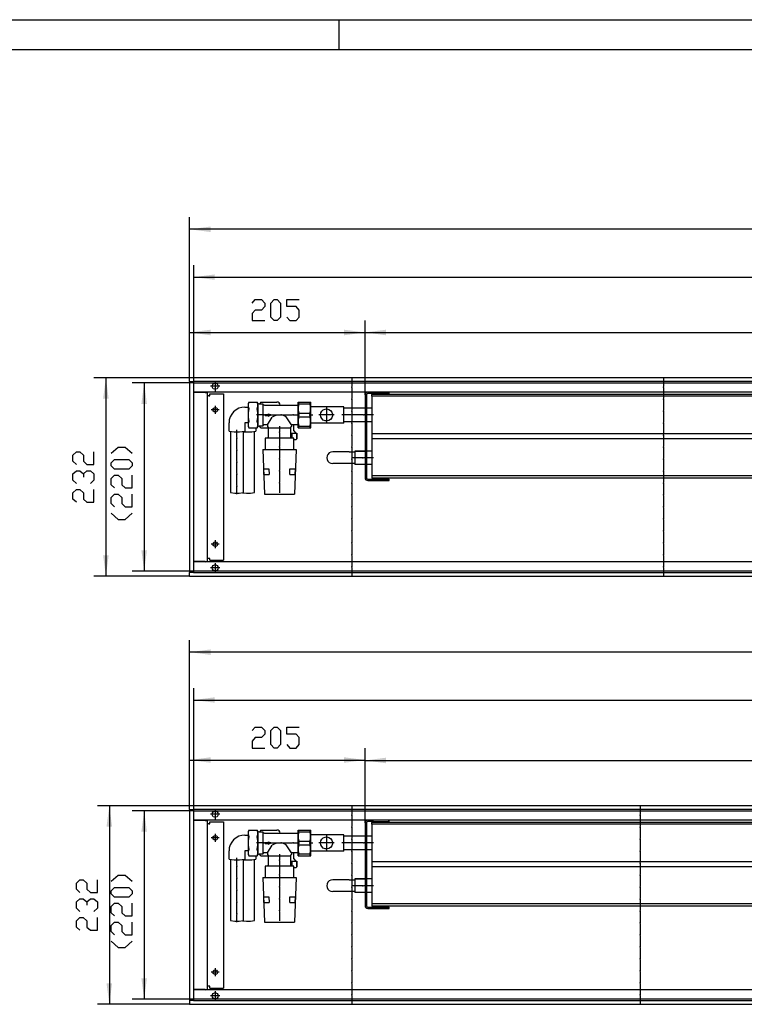
# Model space of a CAD drawing. Units: inches. Extents: x 873 to 6789, y -2972 to 1186.
# Drawn here: x 3300 to 4146, y 36 to 1186 of the extents above; entities that cross this region are included whole.
import ezdxf

# ---------------------------------------------------------------- set-up
doc = ezdxf.new("R2010")
doc.units = ezdxf.units.IN
doc.header["$MEASUREMENT"] = 0
doc.layers.add('1', color=7, linetype='Continuous')

msp = doc.modelspace()

# ---------------------------------------------------------------- hatches: boundary and pattern name
at = {"layer": '1'}
for points in [[(3522.9, 944.6), (3498.4, 941.4), (3522.9, 938.2)], [(3527.9, 888.7), (3503.4, 885.5), (3527.9, 882.3)], [(3522.9, 824.1), (3498.4, 820.9), (3522.9, 817.6)], [(3703.4, 820.9), (3678.9, 824.1), (3678.9, 817.6)], [(3727.9, 824.1), (3703.4, 820.9), (3727.9, 817.6)], [(3403.9, 743.5), (3400.7, 768), (3397.4, 743.5)], [(3448.6, 737.5), (3445.4, 762), (3442.1, 737.5)], [(3442.1, 566.5), (3445.4, 542), (3448.6, 566.5)], [(3397.4, 560.5), (3400.7, 536), (3403.9, 560.5)], [(3522.9, 450.6), (3498.4, 447.4), (3522.9, 444.2)], [(3527.9, 394.7), (3503.4, 391.5), (3527.9, 388.3)], [(3522.9, 324.6), (3498.4, 321.4), (3522.9, 318.2)], [(3703.4, 321.4), (3678.9, 324.6), (3678.9, 318.2)], [(3727.9, 324.1), (3703.4, 320.9), (3727.9, 317.6)], [(3407.9, 243.5), (3404.7, 268), (3401.4, 243.5)], [(3448.6, 237.5), (3445.4, 262), (3442.1, 237.5)], [(3401.4, 60.5), (3404.7, 36), (3407.9, 60.5)], [(3442.1, 66.5), (3445.4, 42), (3448.6, 66.5)]]:
    msp.add_hatch(color=2, dxfattribs=at).paths.add_polyline_path(points, flags=0)

# ---------------------------------------------------------------- linework, layer by layer
at = {"color": 3, "linetype": 'Continuous'}
for p, q in [((3498.4, 767.8), (3498.4, 768)), ((5698.4, 768), (3498.4, 768)), ((3498.4, 763.6), (3498.4, 767.8)), ((3498.4, 763.4), (3498.4, 763.6)), ((3498.6, 763.4), (3498.4, 763.4)), ((3498.4, 763.4), (3498.4, 540.6)), ((3498.6, 763.4), (3502.8, 763.4)), ((3503, 763.4), (3502.8, 763.4)), ((5693.8, 763.4), (3503, 763.4)), ((3503, 763.4), (3503, 540.6)), ((5693.8, 751), (3503, 751)), ((3503, 750.7), (3503.2, 750.7)), ((3516.5, 750.7), (3503.2, 750.7)), ((3517.6, 750.8), (3516.5, 751)), ((3516.5, 750.7), (3519.4, 750.7)), ((3519.4, 553.2), (3519.4, 750.7)), ((3522.1, 749), (3538.1, 749)), ((3522.1, 747), (3522.1, 749)), ((3538.1, 749), (3538.1, 555)), ((3521, 747), (3519.4, 747)), ((3521, 747), (3522.1, 747)), ((3503, 553.2), (3503.2, 553.2)), ((5693.8, 553), (3503, 553)), ((3516.5, 553.2), (3503.2, 553.2)), ((3516.5, 553.2), (3519.4, 553.2)), ((3516.5, 553), (3517.6, 553.2)), ((3521, 557), (3519.4, 557)), ((3522.1, 557), (3521, 557)), ((3522.1, 555), (3522.1, 557)), ((3522.1, 555), (3538.1, 555)), ((3498.4, 540.6), (3498.4, 540.4)), ((3498.6, 540.6), (3498.4, 540.6)), ((3498.4, 536.2), (3498.4, 540.4)), ((3498.4, 536.2), (3498.4, 536)), ((3498.4, 536), (5698.4, 536)), ((3502.8, 540.6), (3498.6, 540.6)), ((3503, 540.6), (3502.8, 540.6)), ((3503, 540.6), (5693.8, 540.6)), ((3498.4, 267.8), (3498.4, 268)), ((5898.4, 268), (3498.4, 268)), ((3498.4, 263.6), (3498.4, 267.8)), ((3498.4, 263.4), (3498.4, 263.6)), ((3498.6, 263.4), (3498.4, 263.4)), ((3498.4, 263.4), (3498.4, 40.6)), ((3498.6, 263.4), (3502.8, 263.4)), ((3503, 263.4), (3502.8, 263.4)), ((5893.8, 263.4), (3503, 263.4)), ((3503, 263.4), (3503, 40.6)), ((5893.8, 251), (3503, 251)), ((3503, 250.7), (3503.2, 250.7)), ((3516.5, 250.7), (3503.2, 250.7)), ((3517.6, 250.8), (3516.5, 251)), ((3516.5, 250.7), (3519.4, 250.7)), ((3519.4, 53.2), (3519.4, 250.7)), ((3521, 247), (3519.4, 247)), ((3521, 247), (3522.1, 247)), ((3522.1, 247), (3522.1, 249)), ((3522.1, 249), (3538.1, 249)), ((3538.1, 249), (3538.1, 55)), ((3503, 53.2), (3503.2, 53.2)), ((5893.8, 53), (3503, 53)), ((3516.5, 53.2), (3503.2, 53.2)), ((3516.5, 53.2), (3519.4, 53.2)), ((3516.5, 53), (3517.6, 53.2)), ((3521, 57), (3519.4, 57)), ((3522.1, 57), (3521, 57)), ((3522.1, 55), (3522.1, 57)), ((3522.1, 55), (3538.1, 55)), ((3498.4, 40.6), (3498.4, 40.4)), ((3498.6, 40.6), (3498.4, 40.6)), ((3498.4, 40.4), (3498.4, 36.2)), ((3498.4, 36.2), (3498.4, 36)), ((3498.4, 36), (5898.4, 36)), ((3502.8, 40.6), (3498.6, 40.6)), ((3503, 40.6), (3502.8, 40.6)), ((3503, 40.6), (5893.8, 40.6))]:
    msp.add_line(p, q, dxfattribs=at)
at = {"color": 1, "linetype": 'Continuous'}
for p, q in [((3703.4, 747.9), (3703.4, 651.1)), ((3704.9, 747.9), (3704.9, 651.1)), ((3710.8, 751), (3706.5, 751)), ((3730.4, 749.5), (3706.5, 749.5)), ((3710.8, 751), (3713.3, 751)), ((3731.4, 751), (3710.8, 751)), ((3710.8, 749.5), (3713.3, 749.5)), ((5620.4, 748.5), (3711.4, 748.5)), ((3711.4, 746.5), (3711.4, 748.5)), ((3731.4, 749.5), (3730.4, 749.5)), ((3731.4, 749.5), (3731.4, 751)), ((3567.7, 739.6), (3566.9, 737.9)), ((3567.7, 739.6), (3577.5, 739.6)), ((3578.4, 737.9), (3577.5, 739.6)), ((3578.6, 737.5), (3583.9, 737.5)), ((3581.8, 739.5), (3600.3, 739.5)), ((3583.9, 737.5), (3583.9, 711.5)), ((3625, 737.5), (3625, 711.5)), ((3625.2, 732), (3625.2, 739.5)), ((3625.2, 739.5), (3639.9, 739.5)), ((3625.9, 737.4), (3625.9, 739.5)), ((3625.9, 737.4), (3639.1, 737.4)), ((3639.1, 737.4), (3639.1, 739.5)), ((3639.9, 709.5), (3639.9, 739.5)), ((5620.4, 746.5), (3711.4, 746.5)), ((3711.4, 746.5), (3711.4, 702.5)), ((3563, 733.7), (3566.7, 733.7)), ((3566.9, 736.1), (3566.9, 724.5)), ((3578.4, 724.5), (3578.4, 736.1)), ((3585.9, 736), (3624.7, 736)), ((3586.6, 725.2), (3590.1, 725.2)), ((3590.1, 725.8), (3590.1, 725.4)), ((3590.1, 725.4), (3590.1, 725.2)), ((3593.4, 724.5), (3590.7, 725.5)), ((3625.2, 717), (3625.2, 732)), ((3625.9, 722.4), (3625.9, 726.6)), ((3625.9, 726.6), (3639.1, 726.6)), ((3639.1, 722.4), (3639.1, 726.6)), ((3678.4, 734), (3639.9, 734)), ((3678.4, 715), (3678.4, 734)), ((3703.4, 732.4), (3678.4, 732.4)), ((3703.4, 732.4), (3678.4, 732.4)), ((3711.4, 732.4), (3704.9, 732.4)), ((3544.5, 705.6), (3544.5, 715.3)), ((3563, 715.2), (3563, 705.6)), ((3566.7, 715.2), (3563, 715.2)), ((3566.9, 724.5), (3566.9, 712.9)), ((3578.4, 712.9), (3578.4, 724.5)), ((3586.6, 724.3), (3586.6, 723.9)), ((3586.6, 723.8), (3590.1, 723.8)), ((3590.1, 723.2), (3593, 724.3)), ((3590.1, 723.8), (3590.1, 723.4)), ((3590.1, 723.4), (3590.1, 723.2)), ((3625.9, 722.4), (3639.1, 722.4)), ((3678.4, 715), (3639.9, 715)), ((3703.4, 716.6), (3678.4, 716.6)), ((3703.4, 716.6), (3678.4, 716.6)), ((3711.4, 716.6), (3704.9, 716.6)), ((3546.2, 705.1), (3546.2, 633.8)), ((3561.2, 633.8), (3561.2, 705.1)), ((3566.9, 711.1), (3567.7, 709.4)), ((3567.7, 709.4), (3577.5, 709.4)), ((3574.2, 633.8), (3574.2, 705.1)), ((3575.9, 709.4), (3575.9, 705.6)), ((3577.5, 709.4), (3578.4, 711.1)), ((3583.9, 711.5), (3578.6, 711.5)), ((3581.8, 709.5), (3580.3, 711)), ((3581.8, 709.5), (3590.6, 709.5)), ((3589.4, 713), (3585.9, 713)), ((3589.4, 713), (3589.4, 711)), ((3590.6, 699), (3590.6, 709.5)), ((3593, 709.5), (3616.1, 709.5)), ((3616.1, 709.5), (3616.1, 699)), ((3624.7, 713), (3617.4, 713)), ((3617.9, 703.4), (3617.9, 697.5)), ((3620.3, 706.3), (3620.3, 713)), ((3623.6, 696.5), (3623.6, 703.4)), ((3625.2, 711.5), (3625, 711.5)), ((3625.2, 709.5), (3625.2, 711.4)), ((3625.2, 709.5), (3639.9, 709.5)), ((3625.9, 709.5), (3625.9, 711.6)), ((3625.9, 711.6), (3639.1, 711.6)), ((3639.1, 709.5), (3639.1, 711.6)), ((5620.4, 702.5), (3711.4, 702.5)), ((3711.4, 702.5), (3711.4, 696.5)), ((3586.7, 697.5), (3586.7, 684)), ((3620, 697.5), (3586.7, 697.5)), ((3620, 684), (3620, 697.5)), ((5620.4, 696.5), (3711.4, 696.5)), ((3711.4, 696.5), (3711.4, 653.5)), ((3583.9, 684), (3585.9, 632)), ((3583.9, 684), (3622.9, 684)), ((3622.9, 684), (3620.9, 632)), ((3684.7, 681.3), (3667.7, 681.3)), ((3703.4, 682.4), (3691.4, 682.4)), ((3711.4, 682.4), (3704.9, 682.4)), ((3691.4, 667.7), (3668.7, 667.7)), ((3585.3, 655), (3585.1, 661.5)), ((3585.1, 661.5), (3591.1, 661.5)), ((3591.1, 661.5), (3591.3, 655)), ((3615.4, 655), (3615.6, 661.5)), ((3615.6, 661.5), (3621.6, 661.5)), ((3621.6, 661.5), (3621.4, 655)), ((3703.4, 666.6), (3691.4, 666.6)), ((3711.4, 666.6), (3704.9, 666.6)), ((3585.3, 655), (3591.3, 655)), ((3615.4, 655), (3621.4, 655)), ((3706.5, 649.5), (3730.4, 649.5)), ((3706.5, 648), (3710.8, 648)), ((3710.8, 648), (3731.4, 648)), ((5620.4, 653.5), (3711.4, 653.5)), ((3711.4, 653.5), (3711.4, 650.5)), ((5620.4, 650.5), (3711.4, 650.5)), ((3730.4, 649.5), (3731.4, 649.5)), ((3731.4, 648), (3731.4, 649.5)), ((3585.9, 632), (3620.9, 632)), ((3703.4, 247.9), (3703.4, 151.1)), ((3704.9, 247.9), (3704.9, 151.1)), ((3710.8, 251), (3706.5, 251)), ((3710.8, 249.5), (3706.5, 249.5)), ((3710.8, 251), (3713.3, 251)), ((3731.4, 251), (3710.8, 251)), ((3710.8, 249.5), (3730.4, 249.5)), ((5820.4, 248.5), (3711.4, 248.5)), ((3711.4, 246.5), (3711.4, 248.5)), ((5820.4, 246.5), (3711.4, 246.5)), ((3711.4, 246.5), (3711.4, 202.5)), ((3731.4, 249.5), (3730.4, 249.5)), ((3731.4, 249.5), (3731.4, 251)), ((3563, 233.7), (3566.7, 233.7)), ((3567.7, 239.6), (3566.9, 237.9)), ((3566.9, 236.1), (3566.9, 224.5)), ((3567.7, 239.6), (3577.5, 239.6)), ((3578.4, 237.9), (3577.5, 239.6)), ((3578.4, 224.5), (3578.4, 236.1)), ((3578.6, 237.5), (3583.9, 237.5)), ((3581.8, 239.5), (3600.3, 239.5)), ((3583.9, 237.5), (3583.9, 211.5)), ((3585.9, 236), (3624.7, 236)), ((3625, 237.5), (3625, 211.5)), ((3625.2, 239.5), (3639.9, 239.5)), ((3625.2, 232), (3625.2, 239.5)), ((3625.2, 217), (3625.2, 232)), ((3625.9, 237.4), (3625.9, 239.5)), ((3625.9, 237.4), (3639.1, 237.4)), ((3639.1, 237.4), (3639.1, 239.5)), ((3639.9, 209.5), (3639.9, 239.5)), ((3678.4, 234), (3639.9, 234)), ((3678.4, 215), (3678.4, 234)), ((3703.4, 232.4), (3678.4, 232.4)), ((3703.4, 232.4), (3678.4, 232.4)), ((3711.4, 232.4), (3704.9, 232.4)), ((3566.9, 224.5), (3566.9, 212.9)), ((3578.4, 212.9), (3578.4, 224.5)), ((3586.6, 225.2), (3590.1, 225.2)), ((3586.6, 224.3), (3586.6, 223.9)), ((3586.6, 223.8), (3590.1, 223.8)), ((3590.1, 225.8), (3590.1, 225.4)), ((3590.1, 225.4), (3590.1, 225.2)), ((3590.1, 223.2), (3593, 224.3)), ((3590.1, 223.8), (3590.1, 223.4)), ((3590.1, 223.4), (3590.1, 223.2)), ((3593.4, 224.5), (3590.7, 225.5)), ((3625.9, 226.6), (3639.1, 226.6)), ((3625.9, 222.4), (3625.9, 226.6)), ((3625.9, 222.4), (3639.1, 222.4)), ((3639.1, 222.4), (3639.1, 226.6)), ((3544.5, 205.6), (3544.5, 215.3)), ((3566.7, 215.2), (3563, 215.2)), ((3563, 215.2), (3563, 205.6)), ((3566.9, 211.1), (3567.7, 209.4)), ((3567.7, 209.4), (3577.5, 209.4)), ((3575.9, 209.4), (3575.9, 205.6)), ((3577.5, 209.4), (3578.4, 211.1)), ((3583.9, 211.5), (3578.6, 211.5)), ((3581.8, 209.5), (3580.3, 211)), ((3581.8, 209.5), (3590.6, 209.5)), ((3589.4, 213), (3585.9, 213)), ((3589.4, 213), (3589.4, 211)), ((3590.6, 199), (3590.6, 209.5)), ((3593, 209.5), (3616.1, 209.5)), ((3616.1, 209.5), (3616.1, 199)), ((3624.7, 213), (3617.4, 213)), ((3620.3, 206.3), (3620.3, 213)), ((3625.2, 211.5), (3625, 211.5)), ((3625.2, 209.5), (3625.2, 211.4)), ((3625.2, 209.5), (3639.9, 209.5)), ((3625.9, 211.6), (3639.1, 211.6)), ((3625.9, 209.5), (3625.9, 211.6)), ((3639.1, 209.5), (3639.1, 211.6)), ((3678.4, 215), (3639.9, 215)), ((3703.4, 216.6), (3678.4, 216.6)), ((3703.4, 216.6), (3678.4, 216.6)), ((3711.4, 216.6), (3704.9, 216.6)), ((3546.2, 205.1), (3546.2, 133.8)), ((3561.2, 133.8), (3561.2, 205.1)), ((3574.2, 133.8), (3574.2, 205.1)), ((3620, 197.5), (3586.7, 197.5)), ((3586.7, 197.5), (3586.7, 184)), ((3617.9, 203.4), (3617.9, 197.5)), ((3620, 184), (3620, 197.5)), ((3623.6, 196.5), (3623.6, 203.4)), ((5820.4, 202.5), (3711.4, 202.5)), ((3711.4, 202.5), (3711.4, 196.5)), ((5820.4, 196.5), (3711.4, 196.5)), ((3711.4, 196.5), (3711.4, 153.5)), ((3583.9, 184), (3622.9, 184)), ((3583.9, 184), (3585.9, 132)), ((3622.9, 184), (3620.9, 132)), ((3684.7, 181.3), (3667.7, 181.3)), ((3703.4, 182.4), (3691.4, 182.4)), ((3711.4, 182.4), (3704.9, 182.4)), ((3585.1, 161.5), (3591.1, 161.5)), ((3585.3, 155), (3585.1, 161.5)), ((3591.1, 161.5), (3591.3, 155)), ((3615.4, 155), (3615.6, 161.5)), ((3615.6, 161.5), (3621.6, 161.5)), ((3621.6, 161.5), (3621.4, 155)), ((3691.4, 167.7), (3668.7, 167.7)), ((3703.4, 166.6), (3691.4, 166.6)), ((3711.4, 166.6), (3704.9, 166.6)), ((3585.3, 155), (3591.3, 155)), ((3615.4, 155), (3621.4, 155)), ((5820.4, 153.5), (3711.4, 153.5)), ((3711.4, 153.5), (3711.4, 150.5)), ((5820.4, 150.5), (3711.4, 150.5)), ((3706.5, 149.5), (3730.4, 149.5)), ((3706.5, 148), (3710.8, 148)), ((3710.8, 148), (3731.4, 148)), ((3730.4, 149.5), (3731.4, 149.5)), ((3731.4, 148), (3731.4, 149.5)), ((3585.9, 132), (3620.9, 132))]:
    msp.add_line(p, q, dxfattribs=at)
at = {"color": 3, "linetype": 'Continuous'}
for points in [[(3524.8, 758), (3525.2, 759.5), (3526.1, 760.8), (3527.6, 761.5), (3529.1, 761.5), (3530.6, 760.8), (3531.6, 759.5), (3531.9, 758), (3531.6, 756.5), (3530.6, 755.2), (3529.1, 754.5), (3527.6, 754.5), (3526.1, 755.2), (3525.2, 756.5), (3524.8, 758)], [(3525.6, 730.5), (3526, 731.9), (3527, 732.9), (3528.4, 733.2), (3529.7, 732.9), (3530.7, 731.9), (3531.1, 730.5), (3530.7, 729.1), (3529.7, 728.1), (3528.4, 727.7), (3527, 728.1), (3526, 729.1), (3525.6, 730.5)], [(3525.6, 573.5), (3526, 574.9), (3527, 575.9), (3528.4, 576.2), (3529.7, 575.9), (3530.7, 574.9), (3531.1, 573.5), (3530.7, 572.1), (3529.7, 571.1), (3528.4, 570.7), (3527, 571.1), (3526, 572.1), (3525.6, 573.5)], [(3524.8, 546), (3525.2, 547.5), (3526.1, 548.8), (3527.6, 549.5), (3529.1, 549.5), (3530.6, 548.8), (3531.6, 547.5), (3531.9, 546), (3531.6, 544.5), (3530.6, 543.2), (3529.1, 542.5), (3527.6, 542.5), (3526.1, 543.2), (3525.2, 544.5), (3524.8, 546)], [(3524.8, 258), (3525.2, 259.5), (3526.1, 260.8), (3527.6, 261.5), (3529.1, 261.5), (3530.6, 260.8), (3531.6, 259.5), (3531.9, 258), (3531.6, 256.5), (3530.6, 255.2), (3529.1, 254.5), (3527.6, 254.5), (3526.1, 255.2), (3525.2, 256.5), (3524.8, 258)], [(3525.6, 230.5), (3526, 231.9), (3527, 232.9), (3528.4, 233.2), (3529.7, 232.9), (3530.7, 231.9), (3531.1, 230.5), (3530.7, 229.1), (3529.7, 228.1), (3528.4, 227.7), (3527, 228.1), (3526, 229.1), (3525.6, 230.5)], [(3525.6, 73.5), (3526, 74.9), (3527, 75.9), (3528.4, 76.2), (3529.7, 75.9), (3530.7, 74.9), (3531.1, 73.5), (3530.7, 72.1), (3529.7, 71.1), (3528.4, 70.7), (3527, 71.1), (3526, 72.1), (3525.6, 73.5)], [(3524.8, 46), (3525.2, 47.5), (3526.1, 48.8), (3527.6, 49.5), (3529.1, 49.5), (3530.6, 48.8), (3531.6, 47.5), (3531.9, 46), (3531.6, 44.5), (3530.6, 43.2), (3529.1, 42.5), (3527.6, 42.5), (3526.1, 43.2), (3525.2, 44.5), (3524.8, 46)]]:
    msp.add_lwpolyline(points, dxfattribs=at)
at = {"color": 1, "linetype": 'Continuous'}
for points in [[(3706.5, 751), (3705.3, 750.8), (3704.3, 750.1), (3703.6, 749.1), (3703.4, 747.9)], [(3706.5, 749.5), (3705.7, 749.3), (3705.1, 748.7), (3704.9, 747.9)], [(3651.4, 724.5), (3651.7, 726.8), (3652.8, 728.8), (3654.5, 730.4), (3656.6, 731.3), (3658.9, 731.5), (3661.2, 730.9), (3663.1, 729.6), (3664.5, 727.8), (3665.3, 725.6), (3665.3, 723.3), (3664.5, 721.2), (3663.1, 719.3), (3661.2, 718.1), (3658.9, 717.5), (3656.6, 717.7), (3654.5, 718.6), (3652.8, 720.2), (3651.7, 722.2), (3651.4, 724.5)], [(3703.4, 651.1), (3703.6, 649.9), (3704.3, 648.9), (3705.3, 648.2), (3706.5, 648)], [(3704.9, 651.1), (3705.1, 650.3), (3705.7, 649.7), (3706.5, 649.5)], [(3706.5, 251), (3705.3, 250.8), (3704.3, 250.1), (3703.6, 249.1), (3703.4, 247.9)], [(3706.5, 249.5), (3705.7, 249.3), (3705.1, 248.7), (3704.9, 247.9)], [(3651.4, 224.5), (3651.7, 226.8), (3652.8, 228.8), (3654.5, 230.4), (3656.6, 231.3), (3658.9, 231.5), (3661.2, 230.9), (3663.1, 229.6), (3664.5, 227.8), (3665.3, 225.6), (3665.3, 223.3), (3664.5, 221.2), (3663.1, 219.3), (3661.2, 218.1), (3658.9, 217.5), (3656.6, 217.7), (3654.5, 218.6), (3652.8, 220.2), (3651.7, 222.2), (3651.4, 224.5)], [(3703.4, 151.1), (3703.6, 149.9), (3704.3, 148.9), (3705.3, 148.2), (3706.5, 148)], [(3704.9, 151.1), (3705.1, 150.3), (3705.7, 149.7), (3706.5, 149.5)]]:
    msp.add_lwpolyline(points, dxfattribs=at)
at = {"color": 2}
for p in [(3687.9, 757), (4052.1, 757), (3687.9, 743), (4052.1, 743), (3687.9, 729), (4052.1, 729), (3591.3, 724.5), (3605.3, 724.5), (3619.3, 724.5), (3658.4, 724.5), (3658.4, 724.5), (3687.9, 715), (4052.1, 715), (3603.4, 704.3), (3553.7, 697.5), (3687.9, 701), (4052.1, 701), (3553.7, 683.5), (3603.4, 687.4), (3687.9, 687), (4052.1, 687), (3553.7, 669.5), (3603.4, 673.4), (3687.9, 673), (4052.1, 673), (3603.4, 659.4), (3687.9, 659), (4052.1, 659), (3553.7, 655.5), (3603.4, 645.4), (3687.9, 645), (4052.1, 645), (3553.7, 641.5), (3687.9, 631), (4052.1, 631), (3687.9, 617), (4052.1, 617), (3687.9, 603), (4052.1, 603), (3687.9, 589), (4052.1, 589), (3687.9, 575), (4052.1, 575), (3687.9, 561), (4052.1, 561), (3687.9, 547), (4052.1, 547), (3687.9, 257), (4024.7, 257), (3687.9, 243), (4024.7, 243), (3591.3, 224.5), (3605.3, 224.5), (3619.3, 224.5), (3658.4, 224.5), (3658.4, 224.5), (3687.9, 229), (4024.7, 229), (3687.9, 215), (4024.7, 215), (3553.7, 197.5), (3603.4, 204.3), (3687.9, 201), (4024.7, 201), (3603.4, 187.4), (3687.9, 187), (4024.7, 187), (3553.7, 183.5), (3603.4, 173.4), (3687.9, 173), (4024.7, 173), (3553.7, 169.5), (3553.7, 155.5), (3603.4, 159.4), (3687.9, 159), (4024.7, 159), (3553.7, 141.5), (3603.4, 145.4), (3687.9, 145), (4024.7, 145), (3687.9, 131), (4024.7, 131), (3687.9, 117), (4024.7, 117), (3687.9, 103), (4024.7, 103), (3687.9, 89), (4024.7, 89), (3687.9, 75), (4024.7, 75), (3687.9, 61), (4024.7, 61), (3687.9, 47), (4024.7, 47)]:
    msp.add_point(p, dxfattribs=at)
at = {"color": 1}
for p in [(3687.9, 724.5), (3701.9, 724.5), (3700.9, 674.5), (3687.9, 224.5), (3701.9, 224.5), (3700.9, 174.5)]:
    msp.add_point(p, dxfattribs=at)
at = {"layer": '1', "color": 2, "linetype": 'Continuous'}
for p, q in [((872.9, 1186.3), (6759.9, 1186.3)), ((3672.9, 1186.3), (3672.9, 1151.3)), ((3498.4, 763.4), (3498.4, 955.4)), ((5698.4, 941.4), (3498.4, 941.4)), ((3503.4, 762), (3503.4, 899.5)), ((3503.4, 885.5), (5693.4, 885.5)), ((3498.4, 763.4), (3498.4, 834.9)), ((3703.4, 747.9), (3703.4, 834.9)), ((3703.4, 747.9), (3703.4, 834.9)), ((3498.4, 820.9), (3703.4, 820.9)), ((3703.4, 820.9), (5628.4, 820.9)), ((3498.4, 768), (3386.7, 768)), ((3400.7, 768), (3400.7, 536)), ((3503.4, 762), (3431.4, 762)), ((3445.4, 762), (3445.4, 542)), ((3503.4, 762), (5693.4, 762)), ((3503.4, 542), (3503.4, 762)), ((3528.4, 763.5), (3528.4, 752.4)), ((3687.9, 768), (3687.9, 758)), ((4052.1, 768), (4052.1, 758)), ((3533.9, 758), (3522.8, 758)), ((3687.9, 756), (3687.9, 744)), ((4052.1, 756), (4052.1, 744)), ((3687.9, 742), (3687.9, 730)), ((4052.1, 742), (4052.1, 730)), ((3533.1, 730.5), (3523.6, 730.5)), ((3528.4, 735.2), (3528.4, 725.7)), ((3658.4, 733.5), (3658.4, 725.5)), ((3687.9, 728), (3687.9, 716)), ((4052.1, 728), (4052.1, 716)), ((3585.9, 724.5), (3576.6, 724.5)), ((3583.9, 724.5), (3590.3, 724.5)), ((3592.3, 724.5), (3604.3, 724.5)), ((3606.3, 724.5), (3618.3, 724.5)), ((3620.3, 724.5), (3626.7, 724.5)), ((3657.4, 724.5), (3649.4, 724.5)), ((3658.4, 723.5), (3658.4, 715.5)), ((3667.4, 724.5), (3659.4, 724.5)), ((3687.9, 714), (3687.9, 702)), ((4052.1, 714), (4052.1, 702)), ((3553.7, 698.5), (3553.7, 707.1)), ((3603.4, 711.5), (3603.4, 705.3)), ((3603.4, 703.3), (3603.4, 697)), ((3553.7, 684.5), (3553.7, 696.5)), ((3603.4, 699.5), (3603.4, 688.4)), ((3687.9, 700), (3687.9, 688)), ((4052.1, 700), (4052.1, 688)), ((3553.7, 670.5), (3553.7, 682.5)), ((3603.4, 686.4), (3603.4, 674.4)), ((3687.9, 686), (3687.9, 674)), ((4052.1, 686), (4052.1, 674)), ((3553.7, 656.5), (3553.7, 668.5)), ((3603.4, 672.4), (3603.4, 660.4)), ((3687.9, 672), (3687.9, 660)), ((4052.1, 672), (4052.1, 660)), ((3603.4, 658.4), (3603.4, 646.4)), ((3687.9, 658), (3687.9, 646)), ((4052.1, 658), (4052.1, 646)), ((3553.7, 642.5), (3553.7, 654.5)), ((3603.4, 644.4), (3603.4, 633.4)), ((3553.7, 631.8), (3553.7, 640.5)), ((3687.9, 644), (3687.9, 632)), ((4052.1, 644), (4052.1, 632)), ((3687.9, 630), (3687.9, 618)), ((4052.1, 630), (4052.1, 618)), ((3687.9, 616), (3687.9, 604)), ((4052.1, 616), (4052.1, 604)), ((3687.9, 602), (3687.9, 590)), ((4052.1, 602), (4052.1, 590)), ((3687.9, 588), (3687.9, 576)), ((4052.1, 588), (4052.1, 576)), ((3528.4, 578.2), (3528.4, 568.7)), ((3533.1, 573.5), (3523.6, 573.5)), ((3687.9, 574), (3687.9, 562)), ((4052.1, 574), (4052.1, 562)), ((3687.9, 560), (3687.9, 548)), ((4052.1, 560), (4052.1, 548)), ((3503.4, 542), (3431.4, 542)), ((5693.4, 542), (3503.4, 542)), ((3533.9, 546), (3522.8, 546)), ((3528.4, 551.5), (3528.4, 540.4)), ((3687.9, 546), (3687.9, 536)), ((4052.1, 546), (4052.1, 536)), ((3498.4, 536), (3386.7, 536)), ((3498.4, 263.4), (3498.4, 461.4)), ((5898.4, 447.4), (3498.4, 447.4)), ((3503.4, 262), (3503.4, 405.5)), ((3503.4, 391.5), (5893.4, 391.5)), ((3498.4, 263.4), (3498.4, 335.4)), ((3703.4, 247.9), (3703.4, 335.4)), ((3703.4, 247.9), (3703.4, 334.9)), ((3498.4, 321.4), (3703.4, 321.4)), ((3703.4, 320.9), (5828.4, 320.9)), ((3498.4, 268), (3390.7, 268)), ((3404.7, 268), (3404.7, 36)), ((3687.9, 268), (3687.9, 258)), ((4024.7, 268), (4024.7, 258)), ((3503.4, 262), (3431.4, 262)), ((3445.4, 262), (3445.4, 42)), ((3503.4, 262), (5893.4, 262)), ((3503.4, 42), (3503.4, 262)), ((3533.9, 258), (3522.8, 258)), ((3528.4, 263.5), (3528.4, 252.4)), ((3687.9, 256), (3687.9, 244)), ((4024.7, 256), (4024.7, 244)), ((3687.9, 242), (3687.9, 230)), ((4024.7, 242), (4024.7, 230)), ((3533.1, 230.5), (3523.6, 230.5)), ((3528.4, 235.2), (3528.4, 225.7)), ((3658.4, 233.5), (3658.4, 225.5)), ((3585.9, 224.5), (3576.6, 224.5)), ((3583.9, 224.5), (3590.3, 224.5)), ((3592.3, 224.5), (3604.3, 224.5)), ((3606.3, 224.5), (3618.3, 224.5)), ((3620.3, 224.5), (3626.7, 224.5)), ((3657.4, 224.5), (3649.4, 224.5)), ((3658.4, 223.5), (3658.4, 215.5)), ((3667.4, 224.5), (3659.4, 224.5)), ((3687.9, 228), (3687.9, 216)), ((4024.7, 228), (4024.7, 216)), ((3553.7, 198.5), (3553.7, 207.1)), ((3603.4, 211.5), (3603.4, 205.3)), ((3687.9, 214), (3687.9, 202)), ((4024.7, 214), (4024.7, 202)), ((3553.7, 184.5), (3553.7, 196.5)), ((3603.4, 203.3), (3603.4, 197)), ((3603.4, 199.5), (3603.4, 188.4)), ((3687.9, 200), (3687.9, 188)), ((4024.7, 200), (4024.7, 188)), ((3603.4, 186.4), (3603.4, 174.4)), ((3687.9, 186), (3687.9, 174)), ((4024.7, 186), (4024.7, 174)), ((3553.7, 170.5), (3553.7, 182.5)), ((3553.7, 156.5), (3553.7, 168.5)), ((3603.4, 172.4), (3603.4, 160.4)), ((3687.9, 172), (3687.9, 160)), ((4024.7, 172), (4024.7, 160)), ((3553.7, 142.5), (3553.7, 154.5)), ((3603.4, 158.4), (3603.4, 146.4)), ((3687.9, 158), (3687.9, 146)), ((4024.7, 158), (4024.7, 146)), ((3553.7, 131.8), (3553.7, 140.5)), ((3603.4, 144.4), (3603.4, 133.4)), ((3687.9, 144), (3687.9, 132)), ((4024.7, 144), (4024.7, 132)), ((3687.9, 130), (3687.9, 118)), ((4024.7, 130), (4024.7, 118)), ((3687.9, 116), (3687.9, 104)), ((4024.7, 116), (4024.7, 104)), ((3687.9, 102), (3687.9, 90)), ((4024.7, 102), (4024.7, 90)), ((3687.9, 88), (3687.9, 76)), ((4024.7, 88), (4024.7, 76)), ((3533.1, 73.5), (3523.6, 73.5)), ((3528.4, 78.2), (3528.4, 68.7)), ((3687.9, 74), (3687.9, 62)), ((4024.7, 74), (4024.7, 62)), ((3687.9, 60), (3687.9, 48)), ((4024.7, 60), (4024.7, 48)), ((3528.4, 51.5), (3528.4, 40.4)), ((3498.4, 36), (3390.7, 36)), ((3503.4, 42), (3431.4, 42)), ((5893.4, 42), (3503.4, 42)), ((3533.9, 46), (3522.8, 46)), ((3687.9, 46), (3687.9, 36)), ((4024.7, 46), (4024.7, 36))]:
    msp.add_line(p, q, dxfattribs=at)
at = {"layer": '1', "color": 7, "linetype": 'Continuous'}
msp.add_line((1012.9, 1151.3), (6724.9, 1151.3), dxfattribs=at)
at = {"layer": '1', "color": 3, "linetype": 'Continuous'}
for p, q in [((3571.5, 855.3), (3575.1, 859.4)), ((3575.1, 859.4), (3582.5, 859.4)), ((3582.5, 859.4), (3586.2, 855.3)), ((3586.2, 855.3), (3586.2, 851.2)), ((3593.5, 855.3), (3597.2, 859.4)), ((3593.5, 838.9), (3593.5, 855.3)), ((3597.2, 859.4), (3600.9, 859.4)), ((3600.9, 859.4), (3604.5, 855.3)), ((3604.5, 855.3), (3604.5, 838.9)), ((3611.9, 851.2), (3611.9, 859.4)), ((3611.9, 859.4), (3626.6, 859.4)), ((3575.1, 847.1), (3571.5, 843)), ((3571.5, 843), (3571.5, 834.9)), ((3582.5, 847.1), (3575.1, 847.1)), ((3586.2, 851.2), (3582.5, 847.1)), ((3622.9, 851.2), (3611.9, 851.2)), ((3626.6, 847.1), (3622.9, 851.2)), ((3626.6, 838.9), (3626.6, 847.1)), ((3571.5, 834.9), (3586.2, 834.9)), ((3597.2, 834.9), (3593.5, 838.9)), ((3600.9, 834.9), (3597.2, 834.9)), ((3604.5, 838.9), (3600.9, 834.9)), ((3611.9, 838.9), (3615.6, 834.9)), ((3615.6, 834.9), (3622.9, 834.9)), ((3622.9, 834.9), (3626.6, 838.9)), ((3362.2, 677.7), (3366.2, 681.4)), ((3366.2, 681.4), (3370.3, 681.4)), ((3370.3, 681.4), (3374.4, 677.7)), ((3386.7, 666.7), (3386.7, 681.4)), ((3406.9, 679.7), (3415, 687)), ((3415, 687), (3423.2, 687)), ((3423.2, 687), (3431.4, 679.7)), ((3362.2, 670.4), (3362.2, 677.7)), ((3366.2, 666.7), (3362.2, 670.4)), ((3374.4, 677.7), (3374.4, 670.4)), ((3374.4, 670.4), (3378.5, 666.7)), ((3406.9, 668.7), (3410.9, 672.3)), ((3406.9, 665), (3406.9, 668.7)), ((3410.9, 672.3), (3427.3, 672.3)), ((3427.3, 672.3), (3431.4, 668.7)), ((3431.4, 668.7), (3431.4, 665)), ((3362.2, 655.7), (3366.2, 659.3)), ((3362.2, 648.3), (3362.2, 655.7)), ((3366.2, 659.3), (3370.3, 659.3)), ((3370.3, 659.3), (3374.4, 655.7)), ((3374.4, 655.7), (3378.5, 659.3)), ((3374.4, 655.7), (3374.4, 652)), ((3378.5, 666.7), (3386.7, 666.7)), ((3378.5, 659.3), (3382.6, 659.3)), ((3382.6, 659.3), (3386.7, 655.7)), ((3386.7, 655.7), (3386.7, 648.3)), ((3410.9, 661.3), (3406.9, 665)), ((3427.3, 661.3), (3410.9, 661.3)), ((3431.4, 665), (3427.3, 661.3)), ((3366.2, 644.6), (3362.2, 648.3)), ((3386.7, 648.3), (3382.6, 644.6)), ((3406.9, 650.3), (3410.9, 654)), ((3406.9, 642.9), (3406.9, 650.3)), ((3410.9, 654), (3415, 654)), ((3415, 654), (3419.1, 650.3)), ((3419.1, 650.3), (3419.1, 642.9)), ((3431.4, 639.3), (3431.4, 654)), ((3362.2, 633.6), (3366.2, 637.3)), ((3362.2, 626.3), (3362.2, 633.6)), ((3366.2, 637.3), (3370.3, 637.3)), ((3370.3, 637.3), (3374.4, 633.6)), ((3374.4, 633.6), (3374.4, 626.3)), ((3386.7, 622.6), (3386.7, 637.3)), ((3410.9, 639.3), (3406.9, 642.9)), ((3419.1, 642.9), (3423.2, 639.3)), ((3423.2, 639.3), (3431.4, 639.3)), ((3366.2, 622.6), (3362.2, 626.3)), ((3374.4, 626.3), (3378.5, 622.6)), ((3378.5, 622.6), (3386.7, 622.6)), ((3406.9, 628.2), (3410.9, 631.9)), ((3406.9, 620.9), (3406.9, 628.2)), ((3410.9, 631.9), (3415, 631.9)), ((3415, 631.9), (3419.1, 628.2)), ((3419.1, 628.2), (3419.1, 620.9)), ((3431.4, 617.2), (3431.4, 631.9)), ((3410.9, 617.2), (3406.9, 620.9)), ((3406.9, 609.9), (3415, 602.5)), ((3419.1, 620.9), (3423.2, 617.2)), ((3423.2, 617.2), (3431.4, 617.2)), ((3423.2, 602.5), (3431.4, 609.9)), ((3415, 602.5), (3423.2, 602.5)), ((3571.5, 355.8), (3575.1, 359.9)), ((3575.1, 359.9), (3582.5, 359.9)), ((3582.5, 359.9), (3586.2, 355.8)), ((3593.5, 355.8), (3597.2, 359.9)), ((3597.2, 359.9), (3600.9, 359.9)), ((3600.9, 359.9), (3604.5, 355.8)), ((3611.9, 351.7), (3611.9, 359.9)), ((3611.9, 359.9), (3626.6, 359.9)), ((3575.1, 347.6), (3571.5, 343.6)), ((3582.5, 347.6), (3575.1, 347.6)), ((3586.2, 351.7), (3582.5, 347.6)), ((3586.2, 355.8), (3586.2, 351.7)), ((3593.5, 339.5), (3593.5, 355.8)), ((3604.5, 355.8), (3604.5, 339.5)), ((3622.9, 351.7), (3611.9, 351.7)), ((3626.6, 347.6), (3622.9, 351.7)), ((3626.6, 339.5), (3626.6, 347.6)), ((3571.5, 343.6), (3571.5, 335.4)), ((3571.5, 335.4), (3586.2, 335.4)), ((3597.2, 335.4), (3593.5, 339.5)), ((3600.9, 335.4), (3597.2, 335.4)), ((3604.5, 339.5), (3600.9, 335.4)), ((3611.9, 339.5), (3615.6, 335.4)), ((3615.6, 335.4), (3622.9, 335.4)), ((3622.9, 335.4), (3626.6, 339.5)), ((3406.9, 179.7), (3415, 187)), ((3415, 187), (3423.2, 187)), ((3423.2, 187), (3431.4, 179.7)), ((3366.2, 177.7), (3370.2, 181.4)), ((3366.2, 170.4), (3366.2, 177.7)), ((3370.2, 181.4), (3374.3, 181.4)), ((3374.3, 181.4), (3378.4, 177.7)), ((3378.4, 177.7), (3378.4, 170.4)), ((3390.7, 166.7), (3390.7, 181.4)), ((3370.2, 166.7), (3366.2, 170.4)), ((3378.4, 170.4), (3382.5, 166.7)), ((3382.5, 166.7), (3390.7, 166.7)), ((3406.9, 168.7), (3410.9, 172.3)), ((3406.9, 165), (3406.9, 168.7)), ((3410.9, 161.3), (3406.9, 165)), ((3410.9, 172.3), (3427.3, 172.3)), ((3427.3, 161.3), (3410.9, 161.3)), ((3427.3, 172.3), (3431.4, 168.7)), ((3431.4, 165), (3427.3, 161.3)), ((3431.4, 168.7), (3431.4, 165)), ((3366.2, 155.7), (3370.2, 159.3)), ((3366.2, 148.3), (3366.2, 155.7)), ((3370.2, 159.3), (3374.3, 159.3)), ((3374.3, 159.3), (3378.4, 155.7)), ((3378.4, 155.7), (3382.5, 159.3)), ((3378.4, 155.7), (3378.4, 152)), ((3382.5, 159.3), (3386.6, 159.3)), ((3386.6, 159.3), (3390.7, 155.7)), ((3390.7, 155.7), (3390.7, 148.3)), ((3406.9, 150.3), (3410.9, 154)), ((3406.9, 142.9), (3406.9, 150.3)), ((3410.9, 154), (3415, 154)), ((3415, 154), (3419.1, 150.3)), ((3419.1, 150.3), (3419.1, 142.9)), ((3431.4, 139.3), (3431.4, 154)), ((3370.2, 144.6), (3366.2, 148.3)), ((3390.7, 148.3), (3386.6, 144.6)), ((3410.9, 139.3), (3406.9, 142.9)), ((3419.1, 142.9), (3423.2, 139.3)), ((3423.2, 139.3), (3431.4, 139.3)), ((3366.2, 133.6), (3370.2, 137.3)), ((3366.2, 126.3), (3366.2, 133.6)), ((3370.2, 137.3), (3374.3, 137.3)), ((3374.3, 137.3), (3378.4, 133.6)), ((3378.4, 133.6), (3378.4, 126.3)), ((3390.7, 122.6), (3390.7, 137.3)), ((3406.9, 128.2), (3410.9, 131.9)), ((3406.9, 120.9), (3406.9, 128.2)), ((3410.9, 131.9), (3415, 131.9)), ((3415, 131.9), (3419.1, 128.2)), ((3419.1, 128.2), (3419.1, 120.9)), ((3431.4, 117.2), (3431.4, 131.9)), ((3370.2, 122.6), (3366.2, 126.3)), ((3378.4, 126.3), (3382.5, 122.6)), ((3382.5, 122.6), (3390.7, 122.6)), ((3410.9, 117.2), (3406.9, 120.9)), ((3419.1, 120.9), (3423.2, 117.2)), ((3423.2, 117.2), (3431.4, 117.2)), ((3406.9, 109.9), (3415, 102.5)), ((3423.2, 102.5), (3431.4, 109.9)), ((3415, 102.5), (3423.2, 102.5))]:
    msp.add_line(p, q, dxfattribs=at)
at = {"layer": '1', "color": 1, "linetype": 'Continuous'}
for p, q in [((3581.8, 739.5), (3580.3, 738)), ((3580.3, 738), (3580.3, 737.6)), ((3589.4, 713), (3595, 721.9)), ((3617.4, 713), (3611.4, 722.3)), ((3637.9, 724.5), (3642.5, 724.5)), ((3686.9, 724.5), (3676.4, 724.5)), ((3700.9, 724.5), (3688.9, 724.5)), ((3713.4, 724.5), (3702.9, 724.5)), ((3589.4, 711), (3590.6, 709.5)), ((3590.6, 709.5), (3593, 709.5)), ((3616.1, 709.5), (3617.4, 711)), ((3616.1, 703.4), (3623.6, 703.4)), ((3617.4, 713), (3617.4, 711)), ((3622.8, 703.4), (3620.3, 706.3)), ((3623.6, 703.4), (3623.6, 696.5)), ((3590.6, 699), (3589.2, 697.5)), ((3616.1, 699), (3617.2, 697.5)), ((3622.6, 695.5), (3620, 695.5)), ((3623.6, 696.5), (3622.6, 695.5)), ((3667.7, 681.3), (3665.6, 681.3)), ((3684.7, 681.3), (3691.4, 681.3)), ((3691.4, 682.4), (3691.4, 666.6)), ((3691.4, 682.4), (3703.4, 682.4)), ((3668.7, 667.7), (3665.7, 667.7)), ((3699.9, 674.5), (3688.4, 674.5)), ((3713.4, 674.5), (3701.9, 674.5)), ((3703.4, 666.6), (3691.4, 666.6)), ((3581.8, 239.5), (3580.3, 238)), ((3580.3, 238), (3580.3, 237.6)), ((3589.4, 213), (3595, 221.9)), ((3617.4, 213), (3611.4, 222.3)), ((3637.9, 224.5), (3642.5, 224.5)), ((3686.9, 224.5), (3676.4, 224.5)), ((3700.9, 224.5), (3688.9, 224.5)), ((3713.4, 224.5), (3702.9, 224.5)), ((3589.4, 211), (3590.6, 209.5)), ((3590.6, 209.5), (3593, 209.5)), ((3616.1, 209.5), (3617.4, 211)), ((3617.4, 213), (3617.4, 211)), ((3590.6, 199), (3589.2, 197.5)), ((3616.1, 203.4), (3623.6, 203.4)), ((3616.1, 199), (3617.2, 197.5)), ((3622.8, 203.4), (3620.3, 206.3)), ((3623.6, 196.5), (3622.6, 195.5)), ((3623.6, 203.4), (3623.6, 196.5)), ((3622.6, 195.5), (3620, 195.5)), ((3667.7, 181.3), (3665.6, 181.3)), ((3684.7, 181.3), (3691.4, 181.3)), ((3699.9, 174.5), (3688.4, 174.5)), ((3691.4, 182.4), (3691.4, 166.6)), ((3691.4, 182.4), (3703.4, 182.4)), ((3713.4, 174.5), (3701.9, 174.5)), ((3668.7, 167.7), (3665.7, 167.7)), ((3703.4, 166.6), (3691.4, 166.6))]:
    msp.add_line(p, q, dxfattribs=at)
for points in [[(3567.7, 739.6), (3566.9, 737.1), (3566.9, 734.5), (3567.7, 732.1)], [(3577.5, 731.8), (3578.2, 734.4), (3578.2, 737.1), (3577.5, 739.6)], [(3583.9, 737.5), (3584.3, 736.7), (3585, 736.2), (3585.9, 736)], [(3604.3, 736), (3604, 737.4), (3603.1, 738.6), (3601.8, 739.3), (3600.3, 739.5)], [(3625.9, 737.4), (3625.2, 733.8), (3625.2, 730.2), (3625.9, 726.6)], [(3639.1, 726.6), (3639.8, 730.2), (3639.8, 733.8), (3639.1, 737.4)], [(3563, 733.7), (3559.4, 733.4), (3555.9, 732.3), (3552.7, 730.6), (3549.9, 728.3), (3547.6, 725.5), (3545.9, 722.4), (3544.8, 718.9), (3544.5, 715.3)], [(3567.7, 732.1), (3567, 727), (3567, 722), (3567.7, 716.9)], [(3577.5, 716.9), (3578.3, 721.9), (3578.3, 726.9), (3577.5, 731.8)], [(3567.7, 716.8), (3566.9, 714.4), (3566.9, 711.8), (3567.7, 709.4)], [(3577.5, 709.4), (3578.3, 711.8), (3578.3, 714.4), (3577.5, 716.9)], [(3611.4, 722.3), (3608.3, 723.8), (3604.9, 724.4), (3601.4, 724.3), (3598.1, 723.5), (3595, 721.9)], [(3625.9, 722.4), (3625.2, 718.8), (3625.2, 715.2), (3625.9, 711.6)], [(3639.1, 711.6), (3639.8, 715.2), (3639.8, 718.8), (3639.1, 722.4)], [(3544.5, 705.6), (3550.6, 704.9), (3556.8, 704.9), (3563, 705.6)], [(3561.2, 704.9), (3566.1, 704.7), (3571, 704.9), (3575.9, 705.6)], [(3585.9, 713), (3585, 712.8), (3584.3, 712.3), (3583.9, 711.5)], [(3665.6, 681.3), (3663.5, 681), (3661.6, 680.1), (3660, 678.5), (3659, 676.6), (3658.7, 674.5), (3659, 672.4), (3660, 670.5), (3661.6, 668.9), (3663.5, 668), (3665.6, 667.7)], [(3546.2, 633.8), (3551.2, 633.3), (3556.2, 633.3), (3561.2, 633.8)], [(3560.2, 633.5), (3564.8, 633.2), (3569.5, 633.3), (3574.2, 633.8)], [(3563, 233.7), (3559.4, 233.4), (3555.9, 232.3), (3552.7, 230.6), (3549.9, 228.3), (3547.6, 225.5), (3545.9, 222.4), (3544.8, 218.9), (3544.5, 215.3)], [(3567.7, 239.6), (3566.9, 237.1), (3566.9, 234.6), (3567.7, 232.1)], [(3567.7, 232.1), (3567, 227), (3567, 222), (3567.7, 216.9)], [(3577.5, 231.8), (3578.2, 234.4), (3578.2, 237.1), (3577.5, 239.6)], [(3577.5, 216.9), (3578.3, 221.9), (3578.3, 226.9), (3577.5, 231.8)], [(3583.9, 237.5), (3584.3, 236.7), (3585, 236.2), (3585.9, 236)], [(3604.3, 236), (3604, 237.4), (3603.1, 238.6), (3601.8, 239.3), (3600.3, 239.5)], [(3625.9, 237.4), (3625.2, 233.8), (3625.2, 230.2), (3625.9, 226.6)], [(3639.1, 226.6), (3639.8, 230.2), (3639.8, 233.8), (3639.1, 237.4)], [(3611.4, 222.3), (3608.3, 223.8), (3604.9, 224.4), (3601.4, 224.3), (3598.1, 223.5), (3595, 221.9)], [(3625.9, 222.4), (3625.2, 218.8), (3625.2, 215.2), (3625.9, 211.6)], [(3639.1, 211.6), (3639.8, 215.2), (3639.8, 218.8), (3639.1, 222.4)], [(3567.7, 216.8), (3566.9, 214.4), (3566.9, 211.8), (3567.7, 209.4)], [(3577.5, 209.4), (3578.3, 211.8), (3578.3, 214.4), (3577.5, 216.9)], [(3585.9, 213), (3585, 212.8), (3584.3, 212.3), (3583.9, 211.5)], [(3544.5, 205.6), (3550.6, 204.9), (3556.8, 204.9), (3563, 205.6)], [(3561.2, 204.9), (3566.1, 204.7), (3571, 204.9), (3575.9, 205.6)], [(3665.6, 181.3), (3663.5, 181), (3661.6, 180.1), (3660, 178.5), (3659, 176.6), (3658.7, 174.5), (3659, 172.4), (3660, 170.5), (3661.6, 168.9), (3663.5, 168), (3665.6, 167.7)], [(3546.2, 133.8), (3551.2, 133.3), (3556.2, 133.3), (3561.2, 133.8)], [(3560.2, 133.5), (3564.8, 133.2), (3569.5, 133.3), (3574.2, 133.8)]]:
    msp.add_lwpolyline(points, dxfattribs=at)

doc.saveas('drawing.dxf')
